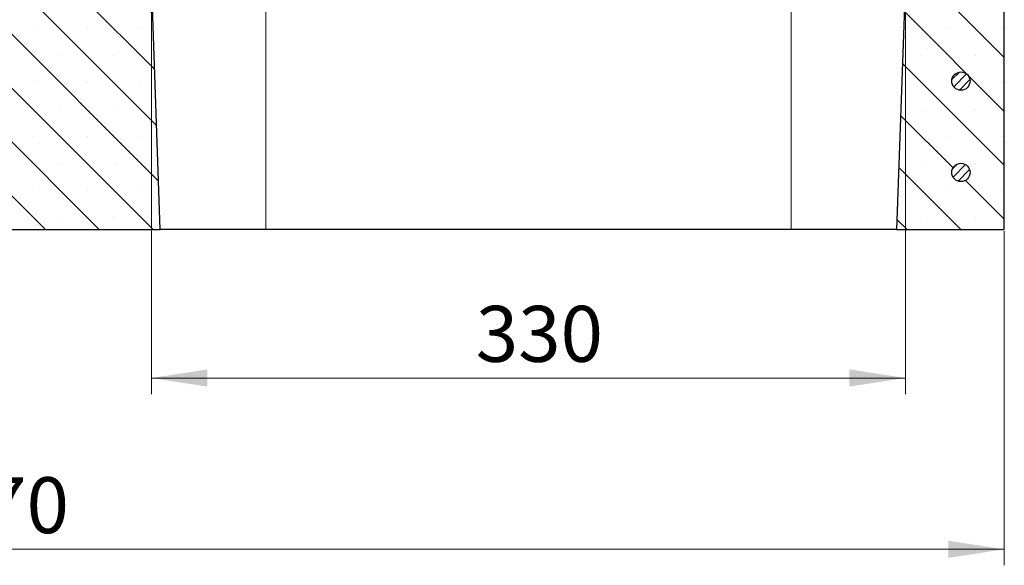
# Model space of a CAD drawing. Units: millimetres. Extents: x 0 to 420, y 0 to 297.
# Drawn here: x 306 to 367, y 194 to 228 of the extents above; entities that cross this region are included whole.
import ezdxf

# ---------------------------------------------------------------- set-up
doc = ezdxf.new("R2010")
doc.units = ezdxf.units.MM
doc.styles.add('SLDTEXTSTYLE0', font='TXT', dxfattribs={"width": 0.605})
doc.dimstyles.new('SLDDIMSTYLE1', dxfattribs={"dimtxt": 3.5, "dimasz": 3.5, "dimexe": 0, "dimexo": 0.0625, "dimgap": 0.875, "dimtad": 1, "dimlfac": 7, "dimrnd": 1e-09, "dimzin": 12, "dimdsep": 46, "dimtxsty": 'SLDTEXTSTYLE0', "dimsah": 1, "dimcen": 0.09, "dimadec": 0, "dimazin": 3, "dimtfac": 1, "dimtdec": 3, "dimtofl": 0, "dimtmove": 0, "dimatfit": 3, "dimfxl": 1, "dimfrac": 2, "dimtolj": 1, "dimtzin": 12, "dimarcsym": 0})

# ---------------------------------------------------------------- blocks, each defined once
blk = doc.blocks.new('_D_7')
at = {"color": 7, "linetype": 'Continuous', "lineweight": 0}
for p, q in [((240.865, 214.667), (240.865, 193.767)), ((367.176, 214.667), (367.176, 193.767)), ((240.865, 194.767), (367.176, 194.767))]:
    blk.add_line(p, q, dxfattribs=at)
at = {"color": 7, "linetype": 'Continuous', "lineweight": 18}
for points in [[(240.865, 194.767), (244.365, 194.228), (244.365, 195.305)], [(367.176, 194.767), (363.676, 195.305), (363.676, 194.228)]]:
    blk.add_solid(points, dxfattribs=at)
at = {"color": 7, "linetype": 'Continuous', "lineweight": 18, "insert": (300.732, 199.278), "char_height": 3.5, "attachment_point": 1, "style": 'SLDTEXTSTYLE0'}
blk.add_mtext('770', dxfattribs=at)
blk = doc.blocks.new('_D_9')
at = {"color": 7, "linetype": 'Continuous', "lineweight": 0}
for p, q in [((313.845, 230.381), (313.845, 204.481)), ((360.988, 230.381), (360.988, 204.481)), ((313.845, 205.481), (360.988, 205.481))]:
    blk.add_line(p, q, dxfattribs=at)
at = {"color": 7, "linetype": 'Continuous', "lineweight": 18}
for points in [[(313.845, 205.481), (317.345, 204.942), (317.345, 206.019)], [(360.988, 205.481), (357.488, 206.019), (357.488, 204.942)]]:
    blk.add_solid(points, dxfattribs=at)
at = {"color": 7, "linetype": 'Continuous', "lineweight": 18, "insert": (334.128, 209.993), "char_height": 3.5, "attachment_point": 1, "style": 'SLDTEXTSTYLE0'}
blk.add_mtext('330', dxfattribs=at)

msp = doc.modelspace()

# ---------------------------------------------------------------- hatches: boundary and pattern name
at = {"linetype": 'Continuous', "lineweight": 18}
h = msp.add_hatch(dxfattribs=at)
h.set_pattern_fill('SACNCR', angle=90, style=0)
edge = h.paths.add_edge_path(flags=0)
edge.add_line((291.6565, 229.0523), (253.5696, 229.0523))
edge.add_arc((253.5696, 227.6237), 1.4286, 90, 180)
edge.add_line((252.141, 227.6237), (252.141, 214.7665))
edge.add_line((252.141, 214.7665), (314.3937, 214.7665))
edge.add_line((314.3937, 214.7665), (313.845, 230.4808))
edge.add_line((313.845, 230.4808), (307.9302, 230.4808))
edge.add_line((307.9302, 230.4808), (307.7307, 236.1951))
edge.add_line((307.7307, 236.1951), (301.2089, 236.1951))
edge.add_arc((301.2089, 234.7665), 1.4286, 90, 130)
edge.add_line((300.2906, 235.8609), (292.5747, 229.3865))
edge.add_arc((291.6565, 230.4808), 1.4286, 270, 310, ccw=False)
h = msp.add_hatch(dxfattribs=at)
h.set_pattern_fill('SACNCR', angle=90, style=0)
h.paths.add_polyline_path([(360.4391, 214.7665), (367.1764, 214.7665), (367.1764, 230.4808), (360.9878, 230.4808)], flags=0)
edge = h.paths.add_edge_path(flags=0)
edge.add_arc((364.4621, 218.338), 0.5714, 0, 360)
edge = h.paths.add_edge_path(flags=0)
edge.add_arc((364.4621, 224.0523), 0.5714, 0, 360)
h = msp.add_hatch(dxfattribs=at)
h.set_pattern_fill('ANSI31', scale=0.125, style=0)
edge = h.paths.add_edge_path(flags=0)
edge.add_arc((364.4621, 224.0523), 0.5714, 0, 360)
h = msp.add_hatch(dxfattribs=at)
h.set_pattern_fill('ANSI31', scale=0.125, style=0)
edge = h.paths.add_edge_path(flags=0)
edge.add_arc((364.4621, 218.338), 0.5714, 0, 360)

# ---------------------------------------------------------------- linework, layer by layer
at = {"color": 7, "linetype": 'Continuous', "lineweight": 25}
for p, q in [((314.3937, 214.7665), (313.845, 230.4808)), ((360.9878, 230.4808), (360.4391, 214.7665)), ((367.1764, 214.7665), (367.1764, 230.4808)), ((252.141, 214.7665), (314.3937, 214.7665)), ((320.9878, 214.7665), (314.3937, 214.7665)), ((353.845, 214.7665), (320.9878, 214.7665)), ((360.4391, 214.7665), (353.845, 214.7665)), ((360.4391, 214.7665), (367.1764, 214.7665))]:
    msp.add_line(p, q, dxfattribs=at)
at = {"color": 8, "linetype": 'Continuous', "lineweight": 18}
for p, q in [((320.9878, 214.7665), (320.9878, 230.4808)), ((353.845, 214.7665), (353.845, 230.4808))]:
    msp.add_line(p, q, dxfattribs=at)
at = {"color": 7, "linetype": 'Continuous', "lineweight": 25}
for centre in [(364.4621, 224.0523), (364.4621, 218.338)]:
    msp.add_circle(centre, 0.5714, dxfattribs=at)

# ---------------------------------------------------------------- dimensions: what is measured, and where the dimension line sits
at = {"color": 7, "linetype": 'Continuous', "lineweight": 18}
for base, p1, p2, picture, middle in [((360.9878, 205.4808), (313.845, 230.4808), (360.9878, 230.4808), '_D_9', (337.4164, 205.4808)), ((367.1764, 194.7665), (240.8651, 214.7665), (367.1764, 214.7665), '_D_7', (304.0207, 194.7665))]:
    dim = msp.add_linear_dim(base=base, p1=p1, p2=p2, dimstyle='SLDDIMSTYLE1', dxfattribs=at)
    dim.commit()
    dim.dimension.update_dxf_attribs({"geometry": picture, "text_midpoint": middle, "dimtype": 160})

doc.saveas('drawing.dxf')
